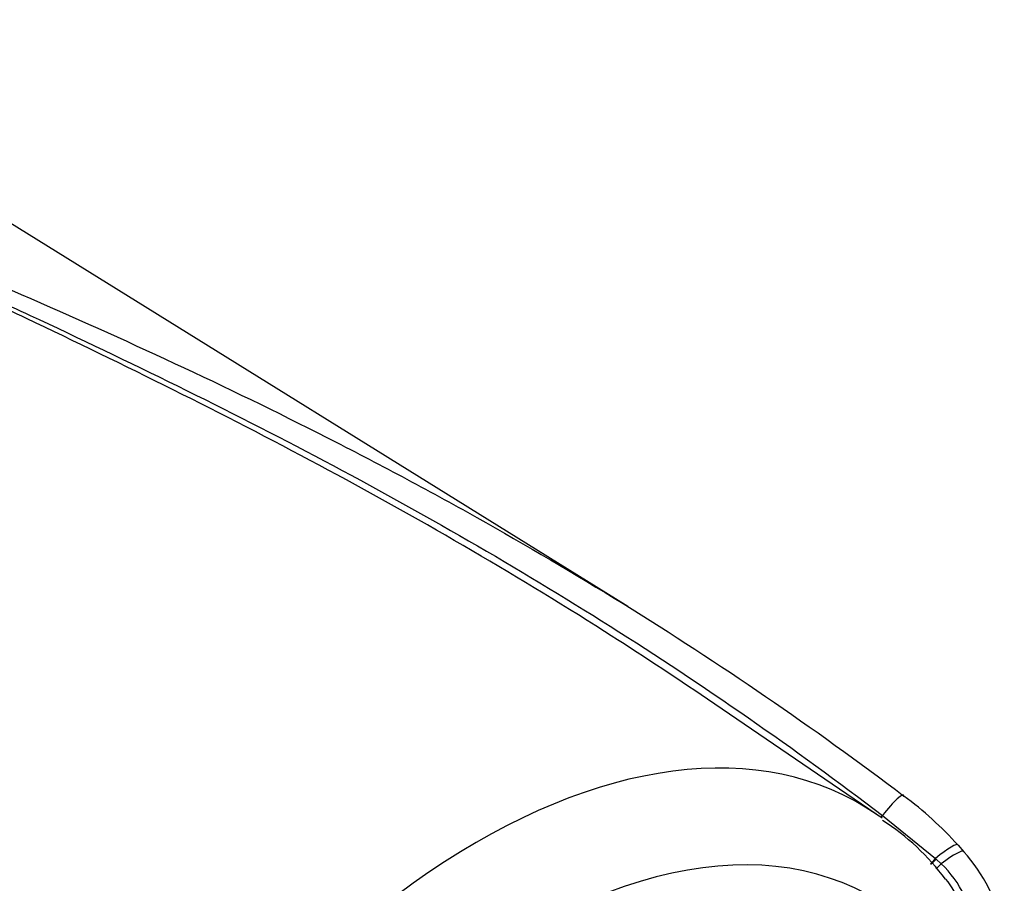
# Model space of a CAD drawing. Units: millimetres. Extents: x 0 to 594, y 0 to 420.
# Drawn here: x 412 to 417, y 372 to 377 of the extents above; entities that cross this region are included whole.
import ezdxf

# ---------------------------------------------------------------- set-up
doc = ezdxf.new("R2010")
doc.units = ezdxf.units.MM
doc.layers.add('PART4', color=7, linetype='Continuous')
doc.layers.add('TSH-1', color=7, linetype='Continuous')

# ---------------------------------------------------------------- blocks, each defined once
blk = doc.blocks.new('SE6')
at = {"layer": 'PART4', "color": 7, "linetype": 'Continuous'}
for p, q in [((415.4023, 373.3634), (410.344, 376.5043)), ((416.732, 372.2527), (415.8302, 372.8667)), ((416.7657, 372.2453), (417.05, 372.0146)), ((417.1708, 372.0862), (417.2009, 372.0511)), ((417.05, 372.0146), (417.0533, 372.0118)), ((417.0533, 372.0118), (417.0808, 371.9864))]:
    blk.add_line(p, q, dxfattribs=at)
for centre, radius, start, end in [((415.7131, 370.7702), 1.9638, 42.075, 53.5075), ((416.0871, 371.1518), 1.2644, 36.4867, 57.5249), ((416.4838, 371.4121), 0.9606, 13.3988, 41.7059), ((416.6722, 371.5588), 0.5914, 5.4984, 46.3036), ((416.7026, 371.5836), 0.5153, 3.7834, 38.5813)]:
    blk.add_arc(centre, radius, start, end, dxfattribs=at)
for centre, major_axis, ratio, start_param, end_param in [((414.5972, 368.7579), (-2.0489, -3.5488), 0.57735, 3.09871, 4.934322), ((416.7738, 372.2134), (-0.1053, -0.1398), 0.148007, 2.981941, 4.594536), ((414.5972, 368.7579), (-2.0489, -3.5488), 0.57735, -3.201177, -3.184476), ((416.7633, 372.2545), (0.0304, 0.0397), 0.148989, 4.320986, 4.595802), ((414.8629, 368.6044), (-1.8493, -3.203), 0.57735, 2.852862, 5.009947), ((417.0387, 371.972), (-0.1313, -0.1157), 0.143005, 3.072585, 4.501227), ((417.0655, 371.9406), (-0.1347, -0.1117), 0.149931, 3.088318, 4.476282), ((417.0533, 372.0268), (0.0314, 0.0389), 0.105529, 3.370007, 4.480232), ((417.0566, 372.0241), (0.0314, 0.0389), 0.10496, 3.141599, 4.476989), ((417.0851, 371.9995), (0.0339, 0.0368), 0.1171, 3.046851, 4.458429)]:
    blk.add_ellipse(centre, major_axis=major_axis, ratio=ratio, start_param=start_param, end_param=end_param, dxfattribs=at)
for points, knots in [([(410.5258, 375.7238), (410.6584, 375.6665), (410.7929, 375.61), (410.996, 375.5251), (411.0638, 375.4968), (411.1997, 375.44), (411.2677, 375.4115), (411.6082, 375.2687), (411.882, 375.1529), (412.4297, 374.9146), (412.7035, 374.7922), (413.2492, 374.5378), (413.5211, 374.406), (413.9263, 374.1999), (414.0609, 374.1298), (414.3284, 373.9871), (414.4615, 373.9144), (414.8583, 373.6921), (415.1197, 373.5383), (415.8934, 373.0595), (416.3952, 372.7168), (416.881, 372.349)], [0, 0, 0, 0, 0.0625, 0.0625, 0.09375, 0.09375, 0.125, 0.125, 0.25, 0.25, 0.375, 0.375, 0.5, 0.5, 0.5625, 0.5625, 0.625, 0.625, 0.75, 0.75, 1, 1, 1, 1]), ([(415.8302, 372.8667), (415.6482, 372.9906), (415.4643, 373.1115), (415.0294, 373.388), (414.7769, 373.5413), (414.2671, 373.8378), (414.0098, 373.981), (413.4915, 374.2585), (413.2304, 374.3928), (412.7072, 374.6539), (412.445, 374.7807), (412.0527, 374.9677), (411.922, 375.0294), (411.6617, 375.1524), (411.5321, 375.2136), (411.3391, 375.3053), (411.2751, 375.3359), (411.1476, 375.3973), (411.0841, 375.4281), (410.958, 375.4899), (410.8954, 375.5209), (410.8033, 375.5681), (410.7728, 375.584), (410.7279, 375.608), (410.713, 375.6161), (410.6836, 375.6324), (410.6691, 375.6407), (410.655, 375.6491)], [0.1568629, 0.1568629, 0.1568629, 0.1568629, 0.25, 0.25, 0.375, 0.375, 0.5, 0.5, 0.625, 0.625, 0.75, 0.75, 0.8125, 0.8125, 0.875, 0.875, 0.90625, 0.90625, 0.9375, 0.9375, 0.96875, 0.96875, 0.984375, 0.984375, 0.9921875, 0.9921875, 1, 1, 1, 1]), ([(410.6598, 375.651), (410.6891, 375.6348), (410.7194, 375.6191), (410.7806, 375.5879), (410.8116, 375.5725), (410.9053, 375.5265), (410.9686, 375.4962), (411.0961, 375.4358), (411.1602, 375.4057), (411.2889, 375.3456), (411.3535, 375.3156), (411.548, 375.2255), (411.6785, 375.1654), (411.9404, 375.0443), (412.0717, 374.9834), (412.4661, 374.7989), (412.7294, 374.6735), (413.2546, 374.4148), (413.5165, 374.2816), (414.0366, 374.0058), (414.2946, 373.8634), (414.8058, 373.5683), (415.059, 373.4155), (415.5586, 373.0996), (415.8051, 372.9364), (416.2909, 372.5991), (416.5304, 372.4249), (416.7657, 372.2453)], [0, 0, 0, 0, 0.015625, 0.015625, 0.03125, 0.03125, 0.0625, 0.0625, 0.09375, 0.09375, 0.125, 0.125, 0.1875, 0.1875, 0.25, 0.25, 0.375, 0.375, 0.5, 0.5, 0.625, 0.625, 0.75, 0.75, 0.875, 0.875, 1, 1, 1, 1])]:
    blk.add_open_spline(points, degree=3, knots=knots, dxfattribs=at)

msp = doc.modelspace()

# ---------------------------------------------------------------- block references
at = {"layer": 'TSH-1'}
msp.add_blockref('SE6', (0, 0), dxfattribs=at)

doc.saveas('drawing.dxf')
